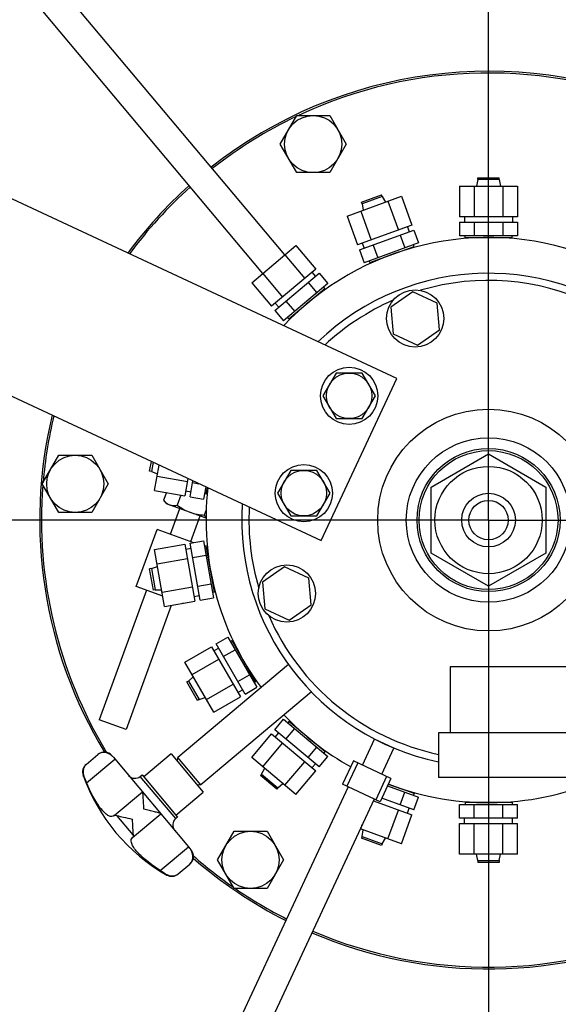
# Model space of a CAD drawing. Units: millimetres. Extents: x 0 to 420, y 0 to 297.
# Drawn here: x 112 to 117, y 109 to 118 of the extents above; entities that cross this region are included whole.
import ezdxf

# ---------------------------------------------------------------- set-up
doc = ezdxf.new("R2010")
doc.units = ezdxf.units.MM
doc.header["$LTSCALE"] = 23.1
doc.linetypes.add('CENTER', pattern=[0.6, 0.375, -0.075, 0.075, -0.075])
doc.layers.get('0').update_dxf_attribs({"linetype": 'CONTINUOUS'})
for name, color, linetype in [('BEZUGSACHSEN', 7, 'CONTINUOUS'), ('BOHRUNGEN', 7, 'CONTINUOUS'), ('FASEN', 7, 'CONTINUOUS'), ('NORM', 7, 'CONTINUOUS')]:
    doc.layers.add(name, color=color, linetype=linetype)

msp = doc.modelspace()

# ---------------------------------------------------------------- linework, layer by layer
at = {"color": 7, "linetype": 'Continuous'}
for p, q in [((115.4322, 114.97412), (100.44791, 121.96141)), ((99.74354, 120.4509), (114.72783, 113.46361)), ((114.38935, 116.12603), (112.33886, 118.56971)), ((114.18507, 115.95462), (112.13458, 118.3983)), ((116.18843, 116.82871), (116.1773, 116.76871)), ((116.18843, 116.82871), (116.18843, 116.84537)), ((116.18843, 116.84537), (116.38841, 116.84537)), ((116.38843, 116.82871), (116.18843, 116.82871)), ((116.38843, 116.82871), (116.38843, 116.84537)), ((116.38843, 116.82871), (116.39955, 116.76871)), ((116.019, 116.76871), (116.019, 116.48204)), ((116.019, 116.76871), (116.55786, 116.76871)), ((116.15371, 116.76871), (116.15371, 116.48204)), ((116.42314, 116.76871), (116.42314, 116.48204)), ((116.55786, 116.76871), (116.55786, 116.48204)), ((114.97042, 116.4888), (115.47678, 116.6731)), ((115.10342, 116.61879), (115.29134, 116.68719)), ((115.29705, 116.67153), (115.10911, 116.60313)), ((115.29705, 116.67153), (115.29135, 116.68719)), ((115.29705, 116.67153), (115.32802, 116.61895)), ((115.47678, 116.6731), (115.57483, 116.40372)), ((115.10911, 116.60313), (115.10341, 116.61879)), ((115.10911, 116.60313), (115.11918, 116.54294)), ((115.35019, 116.62702), (115.44824, 116.35765)), ((114.97042, 116.4888), (115.06847, 116.21942)), ((115.09701, 116.53487), (115.19506, 116.2655)), ((116.55786, 116.48204), (116.019, 116.48204)), ((116.06509, 116.48204), (116.06509, 116.43204)), ((116.51176, 116.48204), (116.51176, 116.43204)), ((115.57483, 116.40372), (115.06847, 116.21942)), ((115.08557, 116.17244), (115.59193, 116.35674)), ((115.53151, 116.38795), (115.54861, 116.34097)), ((115.59193, 116.35674), (115.63525, 116.23771)), ((116.019, 116.43204), (116.019, 116.30537)), ((116.019, 116.43204), (116.55786, 116.43204)), ((116.15371, 116.43204), (116.15371, 116.30537)), ((116.42314, 116.43204), (116.42314, 116.30537)), ((116.55786, 116.43204), (116.55786, 116.30537)), ((115.46534, 116.31066), (115.50866, 116.19163)), ((116.55786, 116.30537), (116.019, 116.30537)), ((116.06914, 116.28871), (116.06914, 116.30537)), ((116.06914, 116.28871), (116.50771, 116.28871)), ((116.12843, 116.28871), (116.12843, 116.28341)), ((116.44843, 116.28871), (116.44843, 116.28362)), ((116.50771, 116.28871), (116.50771, 116.30537)), ((114.08082, 115.86714), (114.49361, 116.21351)), ((114.49361, 116.21351), (114.67787, 115.99391)), ((115.08557, 116.17244), (115.12889, 116.05341)), ((115.11178, 116.23519), (115.12888, 116.1882)), ((115.63525, 116.23771), (115.12889, 116.05341)), ((115.18171, 116.0549), (115.59383, 116.2049)), ((115.21216, 116.21851), (115.25548, 116.09948)), ((115.53812, 116.18462), (115.53989, 116.17976)), ((115.59383, 116.2049), (115.58813, 116.22056)), ((114.39041, 116.12692), (114.57468, 115.90732)), ((114.67787, 115.99391), (114.26508, 115.64754)), ((115.18171, 116.0549), (115.17601, 116.07056)), ((115.23742, 116.07517), (115.23931, 116.06999)), ((114.18402, 115.95373), (114.36828, 115.73413)), ((114.29722, 115.60924), (114.71001, 115.95561)), ((114.64256, 115.96428), (114.6747, 115.92598)), ((114.71001, 115.95561), (114.79143, 115.85858)), ((114.08082, 115.86714), (114.26508, 115.64754)), ((114.79143, 115.85858), (114.37864, 115.5122)), ((114.42777, 115.53167), (114.76373, 115.81358)), ((114.60682, 115.86902), (114.68824, 115.77198)), ((114.76373, 115.81358), (114.75302, 115.82634)), ((114.71832, 115.77547), (114.72184, 115.77128)), ((114.3004, 115.67717), (114.33253, 115.63887)), ((114.40042, 115.69583), (114.48184, 115.5988)), ((114.29722, 115.60924), (114.37864, 115.5122)), ((114.42777, 115.53167), (114.41706, 115.54444)), ((114.47318, 115.56978), (114.4767, 115.56558)), ((114.72783, 113.46361), (115.4322, 114.97412)), ((115.75509, 113.96329), (116.28843, 114.27121)), ((116.28843, 114.27121), (116.82176, 113.96329)), ((113.12952, 114.11083), (113.1455, 114.20146)), ((113.16114, 114.19417), (113.14594, 114.10794)), ((113.1756, 113.93066), (113.21744, 114.16792)), ((113.14594, 114.10794), (113.12952, 114.11083)), ((113.14594, 114.10794), (113.20309, 114.08657)), ((113.199, 114.06333), (113.48131, 114.01355)), ((113.48641, 114.04249), (113.45792, 113.88088)), ((113.50716, 113.8722), (113.53333, 114.02061)), ((113.53055, 114.00487), (113.58932, 113.9945)), ((113.1756, 113.93066), (113.45792, 113.88088)), ((113.28542, 113.9113), (113.25947, 113.83998)), ((113.42014, 113.88754), (113.38606, 113.7939)), ((113.46592, 113.92628), (113.51516, 113.9176)), ((113.65217, 113.96519), (113.6319, 113.8502)), ((113.65702, 113.89669), (113.64061, 113.89959)), ((113.65702, 113.89669), (113.66781, 113.9579)), ((113.66731, 113.95508), (113.67232, 113.95419)), ((115.75509, 113.34745), (115.75509, 113.96329)), ((116.82176, 113.96329), (116.82176, 113.34745)), ((113.25947, 113.83998), (113.28626, 113.80805)), ((113.6557, 113.67358), (113.28626, 113.80805)), ((113.50716, 113.8722), (113.6319, 113.8502)), ((113.32433, 113.52282), (113.41155, 113.76245)), ((113.65748, 113.75188), (113.63924, 113.70175)), ((113.51227, 113.45442), (113.59949, 113.69404)), ((113.00523, 113.03593), (113.19904, 113.56843)), ((113.53998, 113.44433), (113.19904, 113.56843)), ((113.1756, 113.38008), (113.45792, 113.42986)), ((113.45792, 113.42986), (113.55149, 112.89919)), ((113.50716, 113.43855), (113.6319, 113.46054)), ((113.60073, 112.90787), (113.50716, 113.43855)), ((113.6319, 113.46054), (113.72547, 112.92987)), ((113.26918, 112.84941), (113.1756, 113.38008)), ((113.46592, 113.38447), (113.51516, 113.39315)), ((113.53055, 113.30588), (113.65529, 113.32787)), ((113.65702, 113.41405), (113.64061, 113.41116)), ((113.73318, 112.98215), (113.65702, 113.41405)), ((113.66731, 113.35567), (113.67216, 113.35652)), ((116.28843, 113.03953), (115.75509, 113.34745)), ((116.82176, 113.34745), (116.28843, 113.03953)), ((113.199, 113.24742), (113.48131, 113.2972)), ((113.14594, 113.20281), (113.12952, 113.19992)), ((113.16425, 113.00296), (113.12953, 113.1999)), ((113.14594, 113.20281), (113.20309, 113.22418)), ((113.14594, 113.20281), (113.18067, 113.00585)), ((113.57734, 113.04054), (113.70208, 113.06254)), ((113.0992, 113.00173), (112.65942, 111.79344)), ((113.25213, 112.94607), (113.00523, 113.03593)), ((113.18067, 113.00585), (113.16425, 113.00295)), ((113.18067, 113.00585), (113.24169, 113.00532)), ((113.24578, 112.98208), (113.52809, 113.03186)), ((113.73318, 112.98215), (113.71676, 112.97925)), ((113.72288, 113.04053), (113.72823, 113.04147)), ((113.26918, 112.84941), (113.55149, 112.89919)), ((113.44375, 112.87633), (113.43659, 112.87893)), ((113.44375, 112.87633), (113.44526, 112.88046)), ((113.54348, 112.94459), (113.59272, 112.95327)), ((113.60073, 112.90787), (113.72547, 112.92987)), ((113.33154, 112.86041), (112.91, 111.70224)), ((113.74905, 112.50037), (113.85874, 112.56371)), ((113.85874, 112.56371), (114.12817, 112.09704)), ((113.89825, 112.52861), (113.88382, 112.52028)), ((114.11753, 112.1488), (113.89825, 112.52861)), ((113.45748, 112.33204), (113.70574, 112.47537)), ((113.70574, 112.47537), (113.97518, 112.00871)), ((113.72879, 112.43545), (113.77209, 112.46045)), ((114.01848, 112.03371), (113.74905, 112.50037)), ((113.8164, 112.38371), (113.9261, 112.44704)), ((113.92789, 112.47727), (113.93253, 112.47995)), ((113.72691, 111.86537), (113.45748, 112.33204)), ((113.52484, 112.21537), (113.7731, 112.35871)), ((113.49024, 112.15531), (113.4758, 112.14698)), ((113.5758, 111.97377), (113.47581, 112.14696)), ((113.49024, 112.15531), (113.53664, 112.19494)), ((113.49024, 112.15531), (113.59024, 111.9821)), ((113.95112, 112.15037), (114.06082, 112.21371)), ((114.08789, 112.20014), (114.09268, 112.20291)), ((114.11753, 112.1488), (114.1031, 112.14047)), ((113.65956, 111.98204), (113.90782, 112.12537)), ((113.95213, 112.04863), (113.99543, 112.07363)), ((114.01848, 112.03371), (114.12817, 112.09704)), ((113.59024, 111.9821), (113.5758, 111.97377)), ((113.59024, 111.9821), (113.64776, 112.00247)), ((113.72691, 111.86537), (113.97518, 112.00871)), ((112.91, 111.70224), (112.65942, 111.79344)), ((114.29722, 111.70151), (114.37864, 111.79854)), ((114.37864, 111.79854), (114.79143, 111.45217)), ((114.42777, 111.77907), (114.41706, 111.76631)), ((114.76373, 111.49717), (114.42777, 111.77907)), ((114.71001, 111.35514), (114.29722, 111.70151)), ((114.40042, 111.61492), (114.48184, 111.71195)), ((114.47318, 111.74097), (114.47674, 111.7452)), ((114.08082, 111.44361), (114.26508, 111.66321)), ((114.26508, 111.66321), (114.67787, 111.31683)), ((114.3004, 111.63358), (114.33253, 111.67188)), ((115.11307, 111.37144), (115.22577, 111.61313)), ((115.40703, 111.5286), (115.22577, 111.61313)), ((115.24088, 111.60608), (115.24174, 111.60794)), ((114.18402, 111.35701), (114.36828, 111.57661)), ((114.60682, 111.44173), (114.68824, 111.53876)), ((114.71832, 111.53528), (114.72176, 111.53938)), ((114.76373, 111.49717), (114.75302, 111.4844)), ((115.29434, 111.28692), (115.40703, 111.5286)), ((115.39193, 111.53565), (115.39279, 111.5375)), ((112.53793, 111.37861), (112.64762, 111.47065)), ((112.78886, 111.44752), (113.50643, 110.59236)), ((113.32961, 111.47723), (113.07426, 111.26297)), ((113.32961, 111.47723), (113.62958, 111.11974)), ((114.49361, 111.09723), (114.08082, 111.44361)), ((114.39041, 111.18383), (114.57468, 111.40343)), ((114.71001, 111.35514), (114.79143, 111.45217)), ((115.0285, 111.41088), (114.92707, 111.19337)), ((115.37891, 111.24748), (115.0285, 111.41088)), ((114.17204, 111.28874), (114.20209, 111.34185)), ((114.49361, 111.09723), (114.67787, 111.31683)), ((114.64256, 111.34646), (114.6747, 111.38477)), ((115.06881, 111.39208), (114.96738, 111.17457)), ((113.04224, 111.26656), (113.05927, 111.28084)), ((113.05927, 111.28084), (113.38923, 110.8876)), ((114.17204, 111.28874), (114.16133, 111.27597)), ((114.31453, 111.14741), (114.16134, 111.27596)), ((114.17204, 111.28874), (114.32525, 111.16018)), ((115.3386, 111.26628), (115.23717, 111.04877)), ((115.37891, 111.24748), (115.27749, 111.02997)), ((114.98144, 111.16802), (113.95588, 108.96871)), ((114.32525, 111.16018), (114.31454, 111.14741)), ((114.32525, 111.16018), (114.37234, 111.19899)), ((115.27749, 111.02997), (114.92707, 111.19337)), ((115.34657, 111.17811), (115.63525, 111.07304)), ((115.59383, 111.10585), (115.35364, 111.19327)), ((115.53812, 111.12613), (115.53981, 111.13075)), ((112.79854, 110.90106), (113.06194, 111.12208)), ((113.37423, 110.90548), (113.62958, 111.11974)), ((115.22312, 111.05532), (114.19756, 108.85601)), ((115.21503, 111.03798), (115.57483, 110.90702)), ((115.59193, 110.95401), (115.29283, 111.06287)), ((115.46534, 111.00008), (115.50866, 111.11911)), ((115.59383, 111.10585), (115.58813, 111.09019)), ((115.59193, 110.95401), (115.63525, 111.07304)), ((115.35019, 110.68372), (115.44824, 110.9531)), ((115.53151, 110.92279), (115.54861, 110.96977)), ((116.019, 110.87871), (116.019, 111.00537)), ((116.019, 111.00537), (116.55786, 111.00537)), ((116.06914, 111.02204), (116.06914, 111.00537)), ((116.50771, 111.02204), (116.06914, 111.02204)), ((116.12843, 111.02204), (116.12843, 111.02712)), ((116.15371, 110.87871), (116.15371, 111.00537)), ((116.42314, 110.87871), (116.42314, 111.00537)), ((116.44843, 111.02204), (116.44843, 111.02733)), ((116.50771, 111.02204), (116.50771, 111.00537)), ((116.55786, 110.87871), (116.55786, 111.00537)), ((112.96995, 110.69679), (113.23335, 110.9178)), ((113.38923, 110.8876), (113.37221, 110.87332)), ((115.47678, 110.63765), (115.57483, 110.90702)), ((116.55786, 110.87871), (116.019, 110.87871)), ((116.06509, 110.82871), (116.06509, 110.87871)), ((116.51176, 110.82871), (116.51176, 110.87871)), ((115.47678, 110.63765), (115.09342, 110.77718)), ((115.09701, 110.77587), (115.11196, 110.81694)), ((115.10911, 110.70762), (115.11918, 110.7678)), ((116.019, 110.54204), (116.019, 110.82871)), ((116.019, 110.82871), (116.55786, 110.82871)), ((116.15371, 110.54204), (116.15371, 110.82871)), ((116.42314, 110.54204), (116.42314, 110.82871)), ((116.55786, 110.54204), (116.55786, 110.82871)), ((115.10911, 110.70762), (115.10341, 110.69196)), ((115.29135, 110.62355), (115.10343, 110.69195)), ((115.10911, 110.70762), (115.29705, 110.63921)), ((115.29705, 110.63921), (115.32802, 110.69179)), ((115.29705, 110.63921), (115.29135, 110.62355)), ((116.55786, 110.54204), (116.019, 110.54204)), ((116.18843, 110.48204), (116.1773, 110.54204)), ((116.38843, 110.48204), (116.39955, 110.54204)), ((113.39498, 110.35722), (113.50467, 110.44925)), ((116.18843, 110.48204), (116.18843, 110.46537)), ((116.18843, 110.48204), (116.38843, 110.48204)), ((116.38842, 110.46537), (116.18844, 110.46537)), ((116.38843, 110.48204), (116.38843, 110.46537))]:
    msp.add_line(p, q, dxfattribs=at)
at = {"color": 2, "linetype": 'Continuous'}
for p, q in [((115.25369, 111.60201), (115.25296, 111.60045)), ((115.38029, 111.54225), (115.37984, 111.54128))]:
    msp.add_line(p, q, dxfattribs=at)
at = {"color": 9, "linetype": 'Continuous'}
for p, q in [((112.54142, 111.20748), (112.80482, 111.4285)), ((112.5175, 111.26692), (112.50997, 111.2759)), ((113.37221, 110.87332), (113.04224, 111.26656)), ((112.97571, 110.72084), (112.82323, 110.90256)), ((113.22706, 110.39037), (113.49046, 110.61139)), ((113.28898, 110.34751), (113.28144, 110.35649))]:
    msp.add_line(p, q, dxfattribs=at)
at = {"color": 7, "linetype": 'Continuous'}
for radius in [1.03333, 0.76667, 0.5]:
    msp.add_circle((116.28843, 113.65537), radius, dxfattribs=at)
for centre, radius, start, end in [((116.28843, 113.65537), 4.16667, 66.833767, 115.156856), ((116.28843, 113.65537), 4.16667, 115.507776, 128.165702), ((116.28843, 113.65537), 4.16667, 131.833767, 143.461144), ((116.28843, 113.65537), 4.16667, 166.538292, 175.164188), ((116.28843, 113.65537), 4.16667, 175.514129, 211.311978), ((112.70761, 111.39915), 0.09333, 40, 130), ((112.6958, 111.41321), 0.07496, 123.239319, 129.991416), ((112.70082, 111.37299), 0.11537, 46.562595, 49.807635), ((112.70374, 111.37601), 0.11117, 40.034861, 46.585165), ((112.59793, 111.30711), 0.09333, 130, 199.537546), ((114.1435, 111.85557), 1.73333, 199.537546, 240.462454), ((112.63051, 111.31217), 0.12173, 196.038629, 196.661908), ((112.6306, 111.31219), 0.12182, 196.662507, 201.817069), ((129.06654, 117.89259), 17.82611, 201.819486, 202.025416), ((112.99225, 111.32614), 0.07778, 220, 310), ((113.4222, 110.81374), 0.07778, 130, 220), ((113.44468, 110.52075), 0.09333, 310, 40), ((113.42122, 110.52096), 0.11117, 33.41483, 39.965139), ((116.28843, 113.65537), 4.16667, 228.688072, 235.152693), ((122.67909, 125.50185), 17.82408, 237.974572, 238.180526), ((113.34567, 110.46), 0.12182, 238.182931, 243.337495), ((113.33499, 110.42871), 0.09333, 240.462454, 310), ((113.34563, 110.45992), 0.12173, 243.338093, 243.961089), ((116.28843, 113.65537), 4.16667, 235.515666, 243.165718), ((116.28843, 113.65537), 4.16667, 246.833767, 294.606438)]:
    msp.add_arc(centre, radius, start, end, dxfattribs=at)
for points, knots in [([(113.25947, 113.83998), (113.26346, 113.83522), (113.27925, 113.81771), (113.29926, 113.80332), (113.31563, 113.79736)], [0, 0, 0, 0, 0.2629959, 1, 1, 1, 1]), ([(113.31563, 113.79736), (113.321, 113.7954), (113.34398, 113.78921), (113.36836, 113.79078), (113.38606, 113.7939)], [0, 0, 0, 0, 0.2412966, 1, 1, 1, 1]), ([(112.77528, 111.46112), (112.75699, 111.47658), (112.71528, 111.49528), (112.67026, 111.48611), (112.65471, 111.47591)], [0, 0, 0, 0, 0.5628719, 1, 1, 1, 1]), ([(112.53793, 111.37861), (112.5256, 111.36826), (112.50603, 111.33529), (112.50808, 111.29746), (112.51352, 111.27853)], [0, 0, 0, 0, 0.4498042, 1, 1, 1, 1]), ([(112.79854, 110.90106), (112.79256, 110.89605), (112.77521, 110.88927), (112.74537, 110.89877), (112.71393, 110.92208), (112.67942, 110.95899), (112.64329, 111.0083), (112.59328, 111.0906), (112.56094, 111.15924), (112.54142, 111.20748)], [0, 0, 0, 0, 0.0545928, 0.1195792, 0.2092017, 0.3271665, 0.4712718, 0.636125, 1, 1, 1, 1]), ([(113.07615, 110.95995), (113.07518, 110.97724), (113.07331, 111.01058), (113.07111, 111.05105), (113.06928, 111.08015), (113.06805, 111.09793), (113.06636, 111.11074), (113.06512, 111.11829), (113.06344, 111.1203)], [0, 0, 0, 0, 0.3223657, 0.6219499, 0.7537986, 0.8662609, 0.9513175, 1, 1, 1, 1]), ([(113.23185, 110.91959), (113.23017, 110.92159), (113.22295, 110.92413), (113.21062, 110.92802), (113.19332, 110.93231), (113.16498, 110.93917), (113.12552, 110.94837), (113.093, 110.956), (113.07615, 110.95995)], [0, 0, 0, 0, 0.0486825, 0.1337391, 0.2462014, 0.3780501, 0.6776343, 1, 1, 1, 1]), ([(112.79854, 110.90106), (112.79987, 110.90218), (112.80748, 110.90635), (112.8168, 110.90458), (112.82323, 110.90256)], [0, 0, 0, 0, 0.2045197, 1, 1, 1, 1]), ([(112.82323, 110.90256), (112.84369, 110.89615), (112.89179, 110.88577), (112.9395, 110.87423), (112.96646, 110.86791)], [0, 0, 0, 0, 0.4363603, 1, 1, 1, 1]), ([(112.96646, 110.86791), (112.968, 110.84027), (112.97108, 110.79127), (112.97295, 110.7421), (112.97571, 110.72084)], [0, 0, 0, 0, 0.5636397, 1, 1, 1, 1]), ([(113.22706, 110.39037), (113.18295, 110.41796), (113.12096, 110.46173), (113.0486, 110.52528), (113.00631, 110.56942), (112.97595, 110.60981), (112.95845, 110.64482), (112.95429, 110.67586), (112.96397, 110.69177), (112.96995, 110.69679)], [0, 0, 0, 0, 0.3638741, 0.5287368, 0.6728468, 0.7908043, 0.8804206, 0.9454061, 1, 1, 1, 1]), ([(112.97571, 110.72084), (112.97606, 110.71821), (112.97673, 110.70999), (112.97436, 110.70048), (112.96995, 110.69679)], [0, 0, 0, 0, 0.3159574, 1, 1, 1, 1]), ([(113.50467, 110.44925), (113.52034, 110.4624), (113.54269, 110.50962), (113.52884, 110.55974), (113.51402, 110.58218)], [0, 0, 0, 0, 0.4319577, 1, 1, 1, 1]), ([(113.29219, 110.35055), (113.30989, 110.3419), (113.34678, 110.33332), (113.38265, 110.34686), (113.39498, 110.35722)], [0, 0, 0, 0, 0.5501961, 1, 1, 1, 1])]:
    msp.add_open_spline(points, degree=3, knots=knots, dxfattribs=at)
for points in [[(113.38606, 113.7939), (113.42277, 113.76713), (113.46282, 113.74379), (113.50552, 113.72824)], [(113.50552, 113.72824), (113.54822, 113.7127), (113.5939, 113.70484), (113.63924, 113.70175)], [(113.63924, 113.70175), (113.64437, 113.69563), (113.64982, 113.68975), (113.65567, 113.68431)]]:
    msp.add_open_spline(points, degree=3, dxfattribs=at)
at = {"layer": 'BEZUGSACHSEN', "color": 7, "linetype": 'CENTER'}
for q in [(116.28843, 129.65945), (102.92352, 113.65537), (116.28843, 98.75955), (133.00758, 113.65537)]:
    msp.add_line((116.28843, 113.65537), q, dxfattribs=at)
at = {"layer": 'BEZUGSACHSEN', "color": 7, "linetype": 'Continuous'}
for p, q in [((115.93022, 112.28861), (115.93022, 111.67194)), ((118.21354, 112.28861), (115.93023, 112.28861)), ((115.82188, 111.67194), (115.82188, 111.25528)), ((118.32187, 111.67194), (115.82189, 111.67194)), ((118.32187, 111.25528), (115.82189, 111.25528))]:
    msp.add_line(p, q, dxfattribs=at)
at = {"layer": 'BOHRUNGEN', "color": 7, "linetype": 'Continuous'}
msp.add_circle((116.28843, 113.65537), 0.25, dxfattribs=at)
for start, end in [(66.826546, 128.173233), (131.826474, 143.508423), (166.491375, 211.136615), (228.860978, 243.173276), (246.826546, 294.756857)]:
    msp.add_arc((116.28843, 113.65537), 4.18333, start, end, dxfattribs=at)
at = {"layer": 'FASEN', "color": 7, "linetype": 'Continuous'}
for p, q in [((114.42452, 112.30894), (113.39162, 111.44223)), ((114.63841, 112.05327), (113.60588, 111.18688)), ((113.38853, 111.40701), (113.39162, 111.44223)), ((113.60588, 111.18688), (113.39162, 111.44223)), ((113.57066, 111.18996), (113.60588, 111.18688))]:
    msp.add_line(p, q, dxfattribs=at)
for radius in [0.66667, 0.64742, 0.18333]:
    msp.add_circle((116.28843, 113.65537), radius, dxfattribs=at)
for radius, start, end in [(2.63333, 70.084515, 136.546492), (2.3, 323.537568, 133.75073), (2.23333, 23.507311, 106.510285), (2.23333, 113.507047, 133.085799), (2.63333, 173.450425, 216.370336), (2.3, 176.24927, 258.293754), (2.23333, 176.914201, 196.509363), (2.23333, 203.507311, 257.937806), (2.63333, 223.629664, 240.789651), (2.63333, 249.211109, 294.283661)]:
    msp.add_arc((116.28843, 113.65537), radius, start, end, dxfattribs=at)
at = {"layer": 'NORM', "color": 7, "linetype": 'Continuous'}
for p, q in [((114.34638, 117.15976), (114.50034, 117.42643)), ((114.50034, 117.42643), (114.80826, 117.42643)), ((114.80826, 117.42643), (114.96222, 117.15976)), ((114.50034, 116.8931), (114.34638, 117.15976)), ((114.96222, 117.15976), (114.80826, 116.8931)), ((114.80826, 116.8931), (114.50034, 116.8931)), ((115.58258, 115.78399), (115.37764, 115.64049)), ((115.80932, 115.67826), (115.58258, 115.78399)), ((115.37764, 115.64049), (115.39945, 115.39126)), ((115.83113, 115.42903), (115.80932, 115.67826)), ((115.39945, 115.39126), (115.62619, 115.28552)), ((115.62619, 115.28552), (115.83113, 115.42903)), ((114.86673, 115.02506), (114.74423, 114.81289)), ((115.11172, 115.02506), (114.86673, 115.02506)), ((115.23421, 114.81289), (115.11172, 115.02506)), ((114.74423, 114.81289), (114.86673, 114.60072)), ((115.11172, 114.60072), (115.23421, 114.81289)), ((114.86673, 114.60072), (115.11172, 114.60072)), ((112.12855, 113.99237), (112.28251, 114.25904)), ((112.28251, 114.25904), (112.59043, 114.25904)), ((112.59043, 114.25904), (112.74439, 113.99237)), ((114.44411, 114.11875), (114.32161, 113.90658)), ((114.6891, 114.11875), (114.44411, 114.11875)), ((114.81159, 113.90658), (114.6891, 114.11875)), ((112.28251, 113.72571), (112.12855, 113.99237)), ((112.74439, 113.99237), (112.59043, 113.72571)), ((114.32161, 113.90658), (114.44411, 113.69442)), ((114.6891, 113.69442), (114.81159, 113.90658)), ((112.59043, 113.72571), (112.28251, 113.72571)), ((114.44411, 113.69442), (114.6891, 113.69442)), ((114.38723, 113.22057), (114.1823, 113.07707)), ((114.61398, 113.11483), (114.38723, 113.22057)), ((114.1823, 113.07707), (114.2041, 112.82783)), ((114.63578, 112.8656), (114.61398, 113.11483)), ((114.2041, 112.82783), (114.43084, 112.7221)), ((114.43084, 112.7221), (114.63578, 112.8656)), ((113.76268, 110.48798), (113.91664, 110.75465)), ((113.91664, 110.75465), (114.22456, 110.75465)), ((114.22456, 110.75465), (114.37852, 110.48798)), ((113.91664, 110.22132), (113.76268, 110.48798)), ((114.37852, 110.48798), (114.22456, 110.22132)), ((114.22456, 110.22132), (113.91664, 110.22132))]:
    msp.add_line(p, q, dxfattribs=at)
for centre, radius in [((114.6543, 117.15976), 0.26667), ((115.60438, 115.53476), 0.26667), ((114.98922, 114.81289), 0.26667), ((114.98922, 114.81289), 0.21217), ((112.43647, 113.99237), 0.26667), ((114.5666, 113.90658), 0.26667), ((114.5666, 113.90658), 0.21217), ((114.40904, 112.97133), 0.26667), ((114.0706, 110.48798), 0.26667)]:
    msp.add_circle(centre, radius, dxfattribs=at)

doc.saveas('drawing.dxf')
